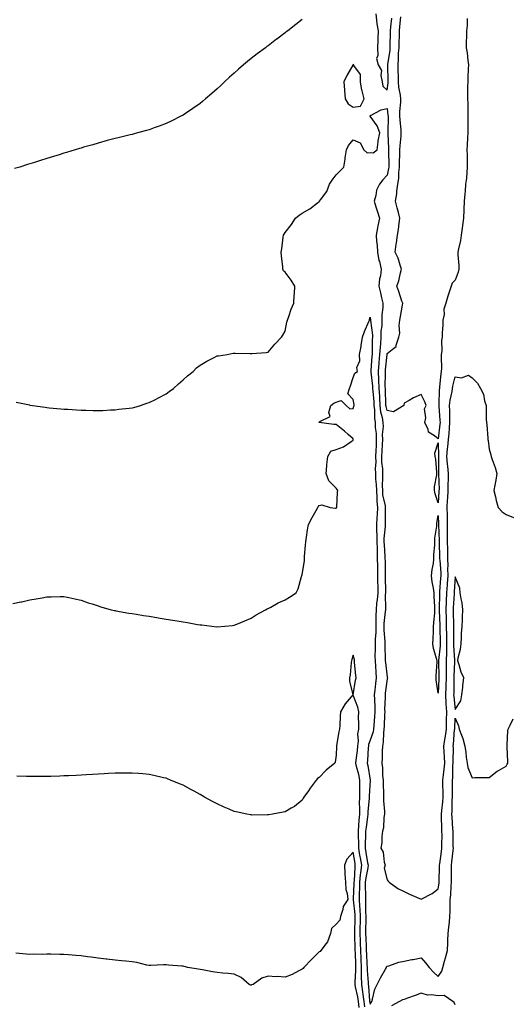
# Model space of a CAD drawing. Units: inches. Extents: x 968483 to 971123, y 7366538 to 7369178.
# Drawn here: x 969352 to 969642, y 7367310 to 7367888 of the extents above; entities that cross this region are included whole.
import ezdxf

# ---------------------------------------------------------------- set-up
doc = ezdxf.new("R2010")
doc.units = ezdxf.units.IN
doc.header["$MEASUREMENT"] = 0
doc.layers.add('Contour_96847366', color=7, linetype='Continuous', true_color=0x5023e1)

msp = doc.modelspace()

# ---------------------------------------------------------------- linework, layer by layer
at = {"layer": 'Contour_96847366'}
for points in [[(969561.31, 7367891.92, 3326), (969561.85, 7367888.12, 3326), (969562.05, 7367885.93, 3326), (969562.7, 7367881.92, 3326), (969562.6, 7367877.37, 3326), (969562.5, 7367876.37, 3326), (969562.39, 7367871.92, 3326), (969562.67, 7367867.3, 3326), (969561.78, 7367865.65, 3326), (969562.84, 7367861.92, 3326), (969564.67, 7367858.54, 3326), (969564.38, 7367855.59, 3326), (969565.2, 7367851.92, 3326), (969565.42, 7367849.29, 3326), (969568.05, 7367847, 3326), (969568.64, 7367851.33, 3326), (969568.62, 7367851.92, 3326), (969568.61, 7367852.47, 3326), (969568.48, 7367861.49, 3326), (969568.47, 7367861.92, 3326), (969568.51, 7367862.38, 3326), (969569.73, 7367870.24, 3326), (969569.86, 7367871.92, 3326), (969569.91, 7367873.78, 3326), (969570.02, 7367879.95, 3326), (969570.08, 7367881.92, 3326), (969570.28, 7367884.15, 3326), (969570.71, 7367889.26, 3326)], [(969518.05, 7367888.51, 3325), (969514.3, 7367885.67, 3325), (969509.68, 7367881.92, 3325), (969508.73, 7367881.24, 3325), (969508.05, 7367880.65, 3325), (969503.15, 7367877.02, 3325), (969503.03, 7367876.93, 3325), (969498.05, 7367873.05, 3325), (969497.39, 7367872.58, 3325), (969496.49, 7367871.92, 3325), (969491.62, 7367868.34, 3325), (969488.05, 7367865.57, 3325), (969486.02, 7367863.95, 3325), (969483.54, 7367861.92, 3325), (969480.6, 7367859.37, 3325), (969478.05, 7367857.06, 3325), (969475.34, 7367854.63, 3325), (969472.36, 7367851.92, 3325), (969470.17, 7367849.8, 3325), (969468.05, 7367847.79, 3325), (969464.93, 7367845.04, 3325), (969461.3, 7367841.92, 3325), (969459.57, 7367840.39, 3325), (969458.05, 7367839.13, 3325), (969453.78, 7367836.19, 3325), (969449.5, 7367833.36, 3325), (969448.05, 7367832.4, 3325), (969447.74, 7367832.23, 3325), (969447.15, 7367831.92, 3325), (969441.08, 7367828.89, 3325), (969438.05, 7367827.48, 3325), (969433.99, 7367825.98, 3325), (969431.09, 7367824.95, 3325), (969428.05, 7367823.84, 3325), (969426.58, 7367823.39, 3325), (969421.32, 7367821.92, 3325), (969418.73, 7367821.24, 3325), (969418.05, 7367821.07, 3325), (969416.91, 7367820.78, 3325), (969410.75, 7367819.22, 3325), (969408.05, 7367818.59, 3325), (969403.53, 7367817.4, 3325), (969398.05, 7367815.95, 3325), (969394.94, 7367815.03, 3325), (969389.61, 7367813.48, 3325), (969388.05, 7367813.02, 3325), (969387.21, 7367812.76, 3325), (969384.53, 7367811.92, 3325), (969379.55, 7367810.41, 3325), (969378.05, 7367809.95, 3325), (969375.22, 7367809.09, 3325), (969371.88, 7367808.09, 3325), (969368.05, 7367806.91, 3325), (969364.21, 7367805.76, 3325), (969360.77, 7367804.64, 3325), (969358.05, 7367803.8, 3325), (969356.59, 7367803.38, 3325), (969352.01, 7367801.92, 3325), (969348.98, 7367800.99, 3325)], [(969598.05, 7367642.37, 3325), (969595.92, 7367644.05, 3325), (969592.39, 7367646.26, 3325), (969592.13, 7367647.84, 3325), (969590.25, 7367651.92, 3325), (969590.81, 7367654.69, 3325), (969589.97, 7367660, 3325), (969591.07, 7367661.92, 3325), (969590.23, 7367664.1, 3325), (969588.05, 7367668.32, 3325), (969583.64, 7367666.33, 3325), (969580.97, 7367664.84, 3325), (969578.05, 7367663.33, 3325), (969577.85, 7367662.11, 3325), (969577.81, 7367661.92, 3325), (969571.73, 7367658.24, 3325), (969568.05, 7367658.85, 3325), (969567.4, 7367661.27, 3325), (969567.32, 7367661.92, 3325), (969567.28, 7367662.69, 3325), (969567.04, 7367670.92, 3325), (969566.99, 7367671.92, 3325), (969566.94, 7367673.03, 3325), (969567.03, 7367680.91, 3325), (969566.99, 7367681.92, 3325), (969567.06, 7367682.9, 3325), (969567.99, 7367691.86, 3325), (969568, 7367691.92, 3325), (969568, 7367691.97, 3325), (969568.05, 7367692.32, 3325), (969570.98, 7367694.85, 3325), (969573.39, 7367696.58, 3325), (969573.36, 7367697.24, 3325), (969575, 7367701.92, 3325), (969575.57, 7367704.4, 3325), (969575.05, 7367708.92, 3325), (969575.44, 7367711.92, 3325), (969575.89, 7367714.08, 3325), (969576.99, 7367720.86, 3325), (969577.19, 7367721.92, 3325), (969576.73, 7367723.24, 3325), (969574.96, 7367728.83, 3325), (969573.75, 7367731.92, 3325), (969574.86, 7367735.12, 3325), (969575.96, 7367739.83, 3325), (969576.58, 7367741.92, 3325), (969575.69, 7367744.28, 3325), (969574.45, 7367748.32, 3325), (969572.77, 7367751.92, 3325), (969573.44, 7367756.53, 3325), (969573.5, 7367757.37, 3325), (969574.08, 7367761.92, 3325), (969574.76, 7367765.21, 3325), (969575.1, 7367768.97, 3325), (969575.6, 7367771.92, 3325), (969574.72, 7367775.25, 3325), (969573.98, 7367777.85, 3325), (969572.96, 7367781.92, 3325), (969573.76, 7367786.2, 3325), (969573.79, 7367787.67, 3325), (969574.4, 7367791.92, 3325), (969574.85, 7367795.12, 3325), (969574.92, 7367798.79, 3325), (969575.27, 7367801.92, 3325), (969575.31, 7367804.66, 3325), (969575.56, 7367809.43, 3325), (969575.6, 7367811.92, 3325), (969575.67, 7367814.3, 3325), (969576.32, 7367820.19, 3325), (969576.38, 7367821.92, 3325), (969576.28, 7367823.68, 3325), (969575.63, 7367829.5, 3325), (969575.52, 7367831.92, 3325), (969575.49, 7367834.48, 3325), (969576.09, 7367839.96, 3325), (969576.07, 7367841.92, 3325), (969575.96, 7367844.01, 3325), (969574.92, 7367848.78, 3325), (969574.8, 7367851.92, 3325), (969574.72, 7367855.26, 3325), (969574.59, 7367858.47, 3325), (969574.51, 7367861.92, 3325), (969574.79, 7367865.18, 3325), (969574.81, 7367868.68, 3325), (969575.05, 7367871.92, 3325), (969575.14, 7367874.83, 3325), (969575.31, 7367879.17, 3325), (969575.38, 7367881.92, 3325), (969575.6, 7367884.37, 3325), (969576.14, 7367890, 3325)], [(969615.16, 7367889.03, 3325), (969615, 7367884.97, 3325), (969614.66, 7367881.92, 3325), (969614.63, 7367878.5, 3325), (969614.55, 7367875.41, 3325), (969614.53, 7367871.92, 3325), (969615.13, 7367869, 3325), (969615.45, 7367864.52, 3325), (969615.88, 7367861.92, 3325), (969615.74, 7367859.61, 3325), (969615.55, 7367854.42, 3325), (969615.39, 7367851.92, 3325), (969615.35, 7367849.22, 3325), (969615.29, 7367844.68, 3325), (969615.25, 7367841.92, 3325), (969615.41, 7367839.29, 3325), (969615.42, 7367834.54, 3325), (969615.57, 7367831.92, 3325), (969615.54, 7367829.42, 3325), (969615.52, 7367824.45, 3325), (969615.49, 7367821.92, 3325), (969615.31, 7367819.17, 3325), (969615.17, 7367814.8, 3325), (969614.96, 7367811.92, 3325), (969615.06, 7367808.93, 3325), (969615.07, 7367804.9, 3325), (969615.17, 7367801.92, 3325), (969614.82, 7367798.69, 3325), (969614.62, 7367795.34, 3325), (969614.2, 7367791.92, 3325), (969613.84, 7367787.71, 3325), (969613.76, 7367786.21, 3325), (969613.37, 7367781.92, 3325), (969613.17, 7367777.04, 3325), (969613.16, 7367776.81, 3325), (969612.95, 7367771.92, 3325), (969612.42, 7367767.55, 3325), (969612.13, 7367766, 3325), (969611.58, 7367761.92, 3325), (969611.13, 7367758.85, 3325), (969609.95, 7367753.82, 3325), (969609.63, 7367751.92, 3325), (969609.69, 7367750.28, 3325), (969610.18, 7367744.05, 3325), (969610.25, 7367741.92, 3325), (969609.87, 7367740.11, 3325), (969608.05, 7367735.54, 3325), (969606.24, 7367733.72, 3325), (969605.63, 7367731.92, 3325), (969604.51, 7367728.38, 3325), (969603.8, 7367726.16, 3325), (969602.5, 7367721.92, 3325), (969601.45, 7367718.52, 3325), (969601.5, 7367715.36, 3325), (969600.85, 7367711.92, 3325), (969600.8, 7367709.17, 3325), (969600.4, 7367704.27, 3325), (969600.35, 7367701.92, 3325), (969599.92, 7367700.04, 3325), (969600.15, 7367694.02, 3325), (969599.84, 7367691.92, 3325), (969599.75, 7367690.22, 3325), (969599.91, 7367683.78, 3325), (969599.82, 7367681.92, 3325), (969599.54, 7367680.43, 3325), (969598.88, 7367672.75, 3325), (969598.74, 7367671.92, 3325), (969598.67, 7367671.31, 3325), (969598.5, 7367662.36, 3325), (969598.44, 7367661.92, 3325), (969598.46, 7367661.51, 3325), (969599.12, 7367652.99, 3325), (969599.16, 7367651.92, 3325), (969599.07, 7367650.9, 3325), (969598.05, 7367642.37, 3325)], [(969349.96, 7367663.83, 3326), (969357.74, 7367662.23, 3326), (969358.05, 7367662.16, 3326), (969358.26, 7367662.13, 3326), (969359.6, 7367661.92, 3326), (969367.02, 7367660.89, 3326), (969368.05, 7367660.74, 3326), (969369.36, 7367660.61, 3326), (969376.13, 7367660, 3326), (969378.05, 7367659.81, 3326), (969380.32, 7367659.66, 3326), (969385.48, 7367659.35, 3326), (969388.05, 7367659.16, 3326), (969390.9, 7367659.07, 3326), (969395.12, 7367659, 3326), (969398.05, 7367658.9, 3326), (969400.93, 7367659.04, 3326), (969405.4, 7367659.27, 3326), (969408.05, 7367659.39, 3326), (969410.33, 7367659.64, 3326), (969416.44, 7367660.31, 3326), (969418.05, 7367660.48, 3326), (969419.17, 7367660.8, 3326), (969423, 7367661.92, 3326), (969426.81, 7367663.16, 3326), (969428.05, 7367663.56, 3326), (969431.38, 7367665.25, 3326), (969433.6, 7367666.38, 3326), (969438.05, 7367668.67, 3326), (969439.93, 7367670.04, 3326), (969442.36, 7367671.92, 3326), (969445.33, 7367674.64, 3326), (969448.05, 7367677.03, 3326), (969450.73, 7367679.24, 3326), (969453.93, 7367681.92, 3326), (969456.03, 7367683.94, 3326), (969458.05, 7367685.59, 3326), (969462.04, 7367687.93, 3326), (969466.04, 7367689.91, 3326), (969468.05, 7367690.95, 3326), (969468.86, 7367691.1, 3326), (969473.97, 7367691.92, 3326), (969477.42, 7367692.55, 3326), (969478.05, 7367692.66, 3326), (969478.77, 7367692.65, 3326), (969487.52, 7367692.45, 3326), (969488.05, 7367692.44, 3326), (969488.58, 7367692.45, 3326), (969496.89, 7367693.08, 3326), (969498.05, 7367693.11, 3326), (969502, 7367697.97, 3326), (969505.93, 7367701.92, 3326), (969506.69, 7367703.27, 3326), (969508.05, 7367705.52, 3326), (969509.12, 7367710.84, 3326), (969509.42, 7367711.92, 3326), (969510.23, 7367714.1, 3326), (969511.59, 7367718.38, 3326), (969513.14, 7367721.92, 3326), (969513.46, 7367726.51, 3326), (969513.53, 7367727.4, 3326), (969513.84, 7367731.92, 3326), (969511.67, 7367735.55, 3326), (969508.05, 7367740.21, 3326), (969507.16, 7367741.03, 3326), (969506.79, 7367741.92, 3326), (969506.65, 7367743.32, 3326), (969505.95, 7367749.82, 3326), (969505.74, 7367751.92, 3326), (969506.1, 7367753.87, 3326), (969506.83, 7367760.7, 3326), (969507.02, 7367761.92, 3326), (969507.41, 7367762.57, 3326), (969508.05, 7367763.38, 3326), (969511.89, 7367768.08, 3326), (969514.21, 7367771.92, 3326), (969516.23, 7367773.73, 3326), (969518.05, 7367774.87, 3326), (969522.52, 7367777.45, 3326), (969527.06, 7367780.94, 3326), (969528.05, 7367781.66, 3326), (969528.2, 7367781.78, 3326), (969528.3, 7367781.92, 3326), (969528.84, 7367782.71, 3326), (969532.49, 7367787.48, 3326), (969534.23, 7367791.92, 3326), (969535.71, 7367794.26, 3326), (969538.05, 7367797.24, 3326), (969540.39, 7367799.58, 3326), (969542.51, 7367801.92, 3326), (969543.43, 7367806.54, 3326), (969543.45, 7367807.32, 3326), (969544.13, 7367811.92, 3326), (969545.42, 7367814.55, 3326), (969548.05, 7367817.9, 3326), (969552.26, 7367816.13, 3326), (969554.29, 7367811.92, 3326), (969556.38, 7367810.26, 3326), (969558.05, 7367810.4, 3326), (969559.74, 7367810.23, 3326), (969562.17, 7367811.92, 3326), (969562.79, 7367816.65, 3326), (969562.72, 7367817.25, 3326), (969563.79, 7367821.92, 3326), (969562.22, 7367826.09, 3326), (969558.05, 7367831.74, 3326), (969557.98, 7367831.85, 3326), (969557.99, 7367831.92, 3326), (969557.84, 7367832.13, 3326), (969558.05, 7367832.04, 3326), (969558.25, 7367832.11, 3326), (969564.54, 7367835.43, 3326), (969568.05, 7367836.2, 3326), (969568.54, 7367832.41, 3326), (969568.55, 7367831.92, 3326), (969568.57, 7367831.4, 3326), (969568.43, 7367822.3, 3326), (969568.45, 7367821.92, 3326), (969568.44, 7367821.53, 3326), (969568.9, 7367812.77, 3326), (969568.88, 7367811.92, 3326), (969568.86, 7367811.11, 3326), (969569.06, 7367802.93, 3326), (969569.05, 7367801.92, 3326), (969568.94, 7367801.03, 3326), (969568.05, 7367797.2, 3326), (969565.5, 7367794.47, 3326), (969563.61, 7367791.92, 3326), (969561.73, 7367788.24, 3326), (969561.37, 7367785.24, 3326), (969560.37, 7367781.92, 3326), (969561.46, 7367778.52, 3326), (969562.22, 7367776.09, 3326), (969563.55, 7367771.92, 3326), (969562.52, 7367767.45, 3326), (969562.41, 7367766.28, 3326), (969561.6, 7367761.92, 3326), (969561.78, 7367758.19, 3326), (969562.23, 7367756.1, 3326), (969562.37, 7367751.92, 3326), (969563.25, 7367747.11, 3326), (969563.46, 7367746.51, 3326), (969564.6, 7367741.92, 3326), (969564.09, 7367737.95, 3326), (969563.63, 7367736.34, 3326), (969563.22, 7367731.92, 3326), (969564.09, 7367727.97, 3326), (969564.81, 7367725.16, 3326), (969565.57, 7367721.92, 3326), (969565.51, 7367719.38, 3326), (969564.94, 7367715.03, 3326), (969564.89, 7367711.92, 3326), (969564.88, 7367708.75, 3326), (969564.43, 7367705.55, 3326), (969564.42, 7367701.92, 3326), (969564.13, 7367698, 3326), (969563.87, 7367696.1, 3326), (969563.6, 7367691.92, 3326), (969563.18, 7367687.05, 3326), (969563.16, 7367686.82, 3326), (969562.74, 7367681.92, 3326), (969563, 7367676.97, 3326), (969563.01, 7367676.88, 3326), (969563.24, 7367671.92, 3326), (969563.51, 7367667.38, 3326), (969563.54, 7367666.44, 3326), (969563.79, 7367661.92, 3326), (969564.23, 7367658.1, 3326), (969565.12, 7367654.85, 3326), (969565.57, 7367651.92, 3326), (969565.65, 7367649.52, 3326), (969565.19, 7367644.78, 3326), (969565.27, 7367641.92, 3326), (969565.13, 7367639, 3326), (969564.89, 7367635.09, 3326), (969564.75, 7367631.92, 3326), (969564.81, 7367628.68, 3326), (969565.25, 7367624.72, 3326), (969565.32, 7367621.92, 3326), (969565.4, 7367619.27, 3326), (969565.14, 7367614.83, 3326), (969565.22, 7367611.92, 3326), (969565.41, 7367609.29, 3326), (969566.84, 7367603.13, 3326), (969566.97, 7367601.92, 3326), (969566.92, 7367600.79, 3326), (969566.98, 7367592.99, 3326), (969566.94, 7367591.92, 3326), (969566.93, 7367590.8, 3326), (969566.17, 7367583.8, 3326), (969566.17, 7367581.92, 3326), (969566.22, 7367580.09, 3326), (969566.74, 7367573.23, 3326), (969566.78, 7367571.92, 3326), (969566.79, 7367570.67, 3326), (969566.87, 7367563.1, 3326), (969566.89, 7367561.92, 3326), (969566.91, 7367560.78, 3326), (969567, 7367552.98, 3326), (969567.01, 7367551.92, 3326), (969566.93, 7367550.8, 3326), (969567.11, 7367542.86, 3326), (969567.02, 7367541.92, 3326), (969566.98, 7367540.85, 3326), (969566.17, 7367533.8, 3326), (969566.11, 7367531.92, 3326), (969566.09, 7367529.95, 3326), (969566.64, 7367523.32, 3326), (969566.63, 7367521.92, 3326), (969566.65, 7367520.52, 3326), (969566.94, 7367513.04, 3326), (969566.95, 7367511.92, 3326), (969567.03, 7367510.9, 3326), (969568.05, 7367502.43, 3326), (969568.27, 7367502.14, 3326), (969568.38, 7367501.92, 3326), (969568.28, 7367501.69, 3326), (969568.05, 7367501.45, 3326), (969566.94, 7367493.03, 3326), (969566.81, 7367491.92, 3326), (969566.82, 7367490.69, 3326), (969566.58, 7367483.4, 3326), (969566.59, 7367481.92, 3326), (969566.49, 7367480.36, 3326), (969566.28, 7367473.69, 3326), (969566.17, 7367471.92, 3326), (969565.82, 7367469.7, 3326), (969565.73, 7367464.25, 3326), (969565.22, 7367461.92, 3326), (969565.09, 7367458.96, 3326), (969565.08, 7367454.89, 3326), (969564.94, 7367451.92, 3326), (969565.3, 7367449.17, 3326), (969565.4, 7367444.56, 3326), (969565.69, 7367441.92, 3326), (969565.67, 7367439.54, 3326), (969565.98, 7367433.99, 3326), (969565.97, 7367431.92, 3326), (969565.85, 7367429.73, 3326), (969566.53, 7367423.44, 3326), (969566.42, 7367421.92, 3326), (969566.03, 7367419.9, 3326), (969565.97, 7367414, 3326), (969565.33, 7367411.92, 3326), (969564.9, 7367408.77, 3326), (969564.85, 7367405.12, 3326), (969564.28, 7367401.92, 3326), (969565.73, 7367399.59, 3326), (969566.24, 7367393.73, 3326), (969566.81, 7367391.92, 3326), (969566.28, 7367390.15, 3326), (969568.05, 7367383.44, 3326), (969568.67, 7367382.54, 3326), (969569.14, 7367381.92, 3326), (969574.42, 7367378.29, 3326), (969578.05, 7367376.44, 3326), (969581.17, 7367375.05, 3326), (969588.01, 7367371.96, 3326), (969588.05, 7367371.94, 3326), (969588.1, 7367371.97, 3326), (969594.54, 7367375.42, 3326), (969598.05, 7367378.02, 3326), (969598.57, 7367381.41, 3326), (969598.62, 7367381.92, 3326), (969598.62, 7367382.48, 3326), (969598.82, 7367391.15, 3326), (969598.82, 7367391.92, 3326), (969598.94, 7367392.81, 3326), (969600.02, 7367399.95, 3326), (969600.27, 7367401.92, 3326), (969600.25, 7367404.12, 3326), (969600.3, 7367409.67, 3326), (969600.28, 7367411.92, 3326), (969600.18, 7367414.05, 3326), (969600.06, 7367419.91, 3326), (969599.97, 7367421.92, 3326), (969600.14, 7367424.01, 3326), (969600.83, 7367429.14, 3326), (969601.03, 7367431.92, 3326), (969600.99, 7367434.86, 3326), (969600.86, 7367439.11, 3326), (969600.82, 7367441.92, 3326), (969601.1, 7367444.97, 3326), (969601.61, 7367448.36, 3326), (969601.89, 7367451.92, 3326), (969601.78, 7367455.65, 3326), (969601.54, 7367458.43, 3326), (969601.43, 7367461.92, 3326), (969601.98, 7367465.85, 3326), (969602.33, 7367467.65, 3326), (969602.85, 7367471.92, 3326), (969602.98, 7367476.85, 3326), (969602.98, 7367476.99, 3326), (969603.12, 7367481.92, 3326), (969602.83, 7367486.7, 3326), (969602.83, 7367487.14, 3326), (969602.57, 7367491.92, 3326), (969602.7, 7367496.57, 3326), (969602.74, 7367497.23, 3326), (969602.86, 7367501.92, 3326), (969602.92, 7367506.79, 3326), (969602.91, 7367507.06, 3326), (969602.97, 7367511.92, 3326), (969603.09, 7367516.88, 3326), (969603.08, 7367516.95, 3326), (969603.18, 7367521.92, 3326), (969603.11, 7367526.86, 3326), (969603.11, 7367526.98, 3326), (969603.04, 7367531.92, 3326), (969602.9, 7367536.77, 3326), (969602.89, 7367537.08, 3326), (969602.76, 7367541.92, 3326), (969602.92, 7367546.8, 3326), (969602.93, 7367547.04, 3326), (969603.11, 7367551.92, 3326), (969603.46, 7367556.51, 3326), (969603.52, 7367557.39, 3326), (969603.85, 7367561.92, 3326), (969603.77, 7367566.2, 3326), (969603.84, 7367567.71, 3326), (969603.75, 7367571.92, 3326), (969603.66, 7367576.31, 3326), (969603.65, 7367577.51, 3326), (969603.55, 7367581.92, 3326), (969603.56, 7367586.41, 3326), (969603.61, 7367587.48, 3326), (969603.63, 7367591.92, 3326), (969603.51, 7367596.46, 3326), (969603.5, 7367597.37, 3326), (969603.37, 7367601.92, 3326), (969603.62, 7367606.35, 3326), (969603.67, 7367607.54, 3326), (969603.91, 7367611.92, 3326), (969603.98, 7367615.99, 3326), (969604.12, 7367617.99, 3326), (969604.19, 7367621.92, 3326), (969603.77, 7367626.19, 3326), (969603.55, 7367627.42, 3326), (969603.18, 7367631.92, 3326), (969603.51, 7367636.46, 3326), (969603.71, 7367637.59, 3326), (969604.1, 7367641.92, 3326), (969604.44, 7367645.53, 3326), (969604.62, 7367648.5, 3326), (969604.92, 7367651.92, 3326), (969604.81, 7367655.16, 3326), (969604.82, 7367658.69, 3326), (969604.69, 7367661.92, 3326), (969605.02, 7367664.94, 3326), (969606.18, 7367670.06, 3326), (969606.44, 7367671.92, 3326), (969606.66, 7367673.31, 3326), (969608.05, 7367678.79, 3326), (969611.77, 7367678.2, 3326), (969615.9, 7367679.77, 3326), (969618.05, 7367678.19, 3326), (969621.1, 7367674.97, 3326), (969623.03, 7367671.92, 3326), (969624.68, 7367668.55, 3326), (969625.33, 7367664.64, 3326), (969626.19, 7367661.92, 3326), (969626.31, 7367660.18, 3326), (969626.32, 7367653.65, 3326), (969626.42, 7367651.92, 3326), (969626.6, 7367650.48, 3326), (969627.22, 7367642.75, 3326), (969627.33, 7367641.92, 3326), (969627.53, 7367641.4, 3326), (969628.05, 7367636.34, 3326), (969628.97, 7367632.84, 3326), (969629.22, 7367631.92, 3326), (969629.75, 7367630.22, 3326), (969631.6, 7367625.47, 3326), (969632.45, 7367621.92, 3326), (969631.99, 7367617.98, 3326), (969631.3, 7367615.17, 3326), (969630.8, 7367611.92, 3326), (969631.69, 7367608.28, 3326), (969632.16, 7367606.03, 3326), (969633.28, 7367601.92, 3326), (969635.59, 7367599.46, 3326), (969638.05, 7367597.79, 3326), (969642.29, 7367596.16, 3326)], [(969348.05, 7367545.61, 3327), (969352.68, 7367546.55, 3327), (969353.31, 7367546.65, 3327), (969358.05, 7367547.72, 3327), (969361.7, 7367548.27, 3327), (969365.13, 7367549, 3327), (969368.05, 7367549.5, 3327), (969370.49, 7367549.48, 3327), (969375.83, 7367549.7, 3327), (969378.05, 7367549.68, 3327), (969380.89, 7367549.08, 3327), (969384.5, 7367548.36, 3327), (969388.05, 7367547.57, 3327), (969392.23, 7367546.1, 3327), (969394.62, 7367545.35, 3327), (969398.05, 7367544.18, 3327), (969399.72, 7367543.59, 3327), (969405.82, 7367541.92, 3327), (969407.65, 7367541.52, 3327), (969408.05, 7367541.46, 3327), (969408.59, 7367541.38, 3327), (969416.16, 7367540.03, 3327), (969418.05, 7367539.77, 3327), (969420.61, 7367539.36, 3327), (969424.75, 7367538.62, 3327), (969428.05, 7367538.11, 3327), (969432.61, 7367537.36, 3327), (969433.35, 7367537.23, 3327), (969438.05, 7367536.5, 3327), (969441.99, 7367535.85, 3327), (969444.53, 7367535.43, 3327), (969448.05, 7367534.87, 3327), (969450.58, 7367534.45, 3327), (969456.64, 7367533.33, 3327), (969458.05, 7367533.09, 3327), (969459.13, 7367533.01, 3327), (969467.95, 7367532.02, 3327), (969468.05, 7367532.01, 3327), (969468.15, 7367532.02, 3327), (969477.17, 7367532.8, 3327), (969478.05, 7367532.89, 3327), (969479.69, 7367533.56, 3327), (969484.43, 7367535.54, 3327), (969488.05, 7367536.94, 3327), (969491.1, 7367538.88, 3327), (969496.62, 7367541.92, 3327), (969497.52, 7367542.45, 3327), (969498.05, 7367542.68, 3327), (969499.67, 7367543.54, 3327), (969503.89, 7367546.08, 3327), (969508.05, 7367547.74, 3327), (969510.69, 7367549.28, 3327), (969514.56, 7367551.92, 3327), (969515.71, 7367554.26, 3327), (969517.7, 7367561.57, 3327), (969517.83, 7367561.92, 3327), (969517.87, 7367562.09, 3327), (969518.05, 7367562.71, 3327), (969519.39, 7367570.58, 3327), (969519.36, 7367571.92, 3327), (969519.42, 7367573.29, 3327), (969520.06, 7367579.91, 3327), (969520.15, 7367581.92, 3327), (969520.63, 7367584.5, 3327), (969521.17, 7367588.81, 3327), (969521.81, 7367591.92, 3327), (969523.93, 7367596.04, 3327), (969526.33, 7367600.2, 3327), (969527.29, 7367601.92, 3327), (969527.55, 7367602.42, 3327), (969528.05, 7367603.16, 3327), (969529.69, 7367603.56, 3327), (969534.55, 7367601.92, 3327), (969537.68, 7367601.55, 3327), (969538.05, 7367601.62, 3327), (969538.25, 7367601.72, 3327), (969538.35, 7367601.92, 3327), (969538.38, 7367602.25, 3327), (969538.94, 7367611.03, 3327), (969539.04, 7367611.92, 3327), (969538.75, 7367612.63, 3327), (969538.05, 7367613.44, 3327), (969533.77, 7367617.64, 3327), (969532.25, 7367621.92, 3327), (969532.67, 7367626.53, 3327), (969532.64, 7367627.33, 3327), (969533.18, 7367631.92, 3327), (969534.95, 7367635.02, 3327), (969538.05, 7367636.04, 3327), (969542.36, 7367637.62, 3327), (969546.95, 7367640.82, 3327), (969548.05, 7367641.48, 3327), (969548.12, 7367641.85, 3327), (969548.12, 7367641.92, 3327), (969548.13, 7367642, 3327), (969548.05, 7367642.34, 3327), (969545.17, 7367644.81, 3327), (969542.88, 7367646.76, 3327), (969538.05, 7367650.77, 3327), (969536.8, 7367650.67, 3327), (969528.13, 7367651.84, 3327), (969528.05, 7367651.83, 3327), (969528.02, 7367651.89, 3327), (969528.01, 7367651.92, 3327), (969528.02, 7367651.95, 3327), (969528.05, 7367652.01, 3327), (969528.53, 7367652.4, 3327), (969534.59, 7367655.37, 3327), (969533.81, 7367657.68, 3327), (969534.87, 7367661.92, 3327), (969536.73, 7367663.24, 3327), (969538.05, 7367663.77, 3327), (969540.96, 7367664.84, 3327), (969544, 7367661.92, 3327), (969546.02, 7367659.89, 3327), (969548.05, 7367660.2, 3327), (969548.52, 7367661.46, 3327), (969548.59, 7367661.92, 3327), (969548.65, 7367662.52, 3327), (969548.05, 7367665.5, 3327), (969544.9, 7367668.77, 3327), (969545.88, 7367671.92, 3327), (969546.45, 7367673.52, 3327), (969548.05, 7367678.32, 3327), (969549.12, 7367680.84, 3327), (969550.55, 7367681.92, 3327), (969550.28, 7367684.14, 3327), (969551.96, 7367688.02, 3327), (969551.8, 7367691.92, 3327), (969552.7, 7367696.57, 3327), (969552.87, 7367697.1, 3327), (969553.55, 7367701.92, 3327), (969554.73, 7367705.24, 3327), (969557.32, 7367711.19, 3327), (969557.61, 7367711.92, 3327), (969557.63, 7367712.34, 3327), (969558.05, 7367713.73, 3327), (969558.21, 7367712.07, 3327), (969558.21, 7367711.77, 3327), (969559.38, 7367703.25, 3327), (969559.37, 7367701.92, 3327), (969559.28, 7367700.69, 3327), (969559.28, 7367693.15, 3327), (969559.2, 7367691.92, 3327), (969559.11, 7367690.86, 3327), (969558.54, 7367682.41, 3327), (969558.5, 7367681.92, 3327), (969558.53, 7367681.44, 3327), (969559.43, 7367673.29, 3327), (969559.49, 7367671.92, 3327), (969559.57, 7367670.39, 3327), (969560.14, 7367664.01, 3327), (969560.26, 7367661.92, 3327), (969560.55, 7367659.42, 3327), (969560.53, 7367654.4, 3327), (969560.91, 7367651.92, 3327), (969561.01, 7367648.96, 3327), (969561.56, 7367645.43, 3327), (969561.65, 7367641.92, 3327), (969561.5, 7367638.47, 3327), (969561.42, 7367635.29, 3327), (969561.27, 7367631.92, 3327), (969561.34, 7367628.63, 3327), (969561.09, 7367624.96, 3327), (969561.17, 7367621.92, 3327), (969561.26, 7367618.7, 3327), (969561.64, 7367615.51, 3327), (969561.73, 7367611.92, 3327), (969562.03, 7367607.93, 3327), (969561.91, 7367605.78, 3327), (969562.3, 7367601.92, 3327), (969562.15, 7367597.82, 3327), (969561.99, 7367595.86, 3327), (969561.83, 7367591.92, 3327), (969561.81, 7367588.16, 3327), (969562.03, 7367585.9, 3327), (969562.01, 7367581.92, 3327), (969562.14, 7367577.83, 3327), (969562.12, 7367575.99, 3327), (969562.25, 7367571.92, 3327), (969562.29, 7367567.68, 3327), (969562.3, 7367566.17, 3327), (969562.34, 7367561.92, 3327), (969562.44, 7367557.52, 3327), (969562.49, 7367556.36, 3327), (969562.6, 7367551.92, 3327), (969562.27, 7367547.7, 3327), (969561.88, 7367545.75, 3327), (969561.51, 7367541.92, 3327), (969561.37, 7367538.6, 3327), (969561.49, 7367535.36, 3327), (969561.37, 7367531.92, 3327), (969561.34, 7367528.63, 3327), (969560.94, 7367524.81, 3327), (969560.91, 7367521.92, 3327), (969560.95, 7367519.02, 3327), (969560.9, 7367514.77, 3327), (969560.94, 7367511.92, 3327), (969561.19, 7367508.77, 3327), (969561.37, 7367505.24, 3327), (969561.65, 7367501.92, 3327), (969561.26, 7367498.71, 3327), (969560.83, 7367494.7, 3327), (969560.51, 7367491.92, 3327), (969560.52, 7367489.45, 3327), (969560.75, 7367484.61, 3327), (969560.76, 7367481.92, 3327), (969560.61, 7367479.36, 3327), (969560.15, 7367474.02, 3327), (969560.02, 7367471.92, 3327), (969559.75, 7367470.22, 3327), (969558.05, 7367465.32, 3327), (969557.13, 7367462.83, 3327), (969557.03, 7367461.92, 3327), (969556.93, 7367460.8, 3327), (969556.49, 7367453.49, 3327), (969556.32, 7367451.92, 3327), (969556.64, 7367450.51, 3327), (969557.99, 7367441.98, 3327), (969558, 7367441.92, 3327), (969558, 7367441.87, 3327), (969557.52, 7367432.44, 3327), (969557.51, 7367431.92, 3327), (969557.5, 7367431.38, 3327), (969556.61, 7367423.35, 3327), (969556.6, 7367421.92, 3327), (969556.44, 7367420.31, 3327), (969555.62, 7367414.35, 3327), (969555.4, 7367411.92, 3327), (969555.41, 7367409.28, 3327), (969555.18, 7367404.79, 3327), (969555.19, 7367401.92, 3327), (969555.6, 7367399.47, 3327), (969556.59, 7367393.39, 3327), (969556.82, 7367391.92, 3327), (969556.63, 7367390.51, 3327), (969555.45, 7367384.52, 3327), (969555.17, 7367381.92, 3327), (969555.14, 7367379.01, 3327), (969555.27, 7367374.7, 3327), (969555.25, 7367371.92, 3327), (969555.38, 7367369.25, 3327), (969555.38, 7367364.59, 3327), (969555.5, 7367361.92, 3327), (969555.46, 7367359.33, 3327), (969555.41, 7367354.56, 3327), (969555.36, 7367351.92, 3327), (969555.45, 7367349.32, 3327), (969555.67, 7367344.31, 3327), (969555.75, 7367341.92, 3327), (969555.84, 7367339.71, 3327), (969556.14, 7367333.83, 3327), (969556.22, 7367331.92, 3327), (969556.25, 7367330.12, 3327), (969556.96, 7367323.01, 3327), (969556.98, 7367321.92, 3327), (969557.13, 7367321, 3327), (969557.72, 7367312.25, 3327), (969557.76, 7367311.92, 3327), (969557.8, 7367311.66, 3327), (969558.05, 7367310.43, 3327), (969558.66, 7367311.32, 3327), (969559.01, 7367311.92, 3327), (969559.5, 7367313.37, 3327), (969560.85, 7367319.11, 3327), (969562.14, 7367321.92, 3327), (969564.08, 7367325.9, 3327), (969567.05, 7367330.93, 3327), (969567.61, 7367331.92, 3327), (969567.75, 7367332.22, 3327), (969568.05, 7367332.64, 3327), (969569.03, 7367332.9, 3327), (969575, 7367334.96, 3327), (969578.05, 7367335.6, 3327), (969582.63, 7367336.5, 3327), (969583.31, 7367336.66, 3327), (969588.05, 7367337.52, 3327), (969590.69, 7367334.55, 3327), (969592.75, 7367331.92, 3327), (969595.28, 7367329.15, 3327), (969598.05, 7367326.7, 3327), (969600.24, 7367329.73, 3327), (969600.76, 7367331.92, 3327), (969601.83, 7367335.7, 3327), (969602.45, 7367337.52, 3327), (969603.5, 7367341.92, 3327), (969603.67, 7367346.3, 3327), (969603.78, 7367347.66, 3327), (969603.97, 7367351.92, 3327), (969604.38, 7367355.59, 3327), (969604.62, 7367358.49, 3327), (969604.98, 7367361.92, 3327), (969605.02, 7367364.95, 3327), (969605.13, 7367369, 3327), (969605.16, 7367371.92, 3327), (969605.44, 7367374.53, 3327), (969605.7, 7367379.57, 3327), (969605.93, 7367381.92, 3327), (969605.93, 7367384.04, 3327), (969605.81, 7367389.69, 3327), (969605.82, 7367391.92, 3327), (969606.08, 7367393.89, 3327), (969606.81, 7367400.68, 3327), (969606.97, 7367401.92, 3327), (969606.96, 7367403.01, 3327), (969606.79, 7367410.66, 3327), (969606.78, 7367411.92, 3327), (969606.71, 7367413.26, 3327), (969606.23, 7367420.1, 3327), (969606.16, 7367421.92, 3327), (969606.29, 7367423.68, 3327), (969606.37, 7367430.24, 3327), (969606.49, 7367431.92, 3327), (969606.47, 7367433.5, 3327), (969606.5, 7367440.37, 3327), (969606.48, 7367441.92, 3327), (969606.61, 7367443.36, 3327), (969606.7, 7367450.57, 3327), (969606.81, 7367451.92, 3327), (969606.77, 7367453.2, 3327), (969606.98, 7367460.85, 3327), (969606.95, 7367461.92, 3327), (969607.08, 7367462.89, 3327), (969607.71, 7367471.58, 3327), (969607.75, 7367471.92, 3327), (969607.76, 7367472.21, 3327), (969608.05, 7367478.3, 3327), (969609.95, 7367473.83, 3327), (969610.4, 7367471.92, 3327), (969611.71, 7367468.26, 3327), (969612.54, 7367466.41, 3327), (969613.75, 7367461.92, 3327), (969614.26, 7367458.13, 3327), (969614.58, 7367455.39, 3327), (969615.03, 7367451.92, 3327), (969615.56, 7367449.42, 3327), (969618.05, 7367443.32, 3327), (969619.51, 7367443.38, 3327), (969626.52, 7367443.46, 3327), (969628.05, 7367443.54, 3327), (969632.74, 7367447.23, 3327), (969633.95, 7367447.82, 3327), (969638.05, 7367450.11, 3327), (969638.62, 7367451.36, 3327), (969639, 7367451.92, 3327), (969639, 7367452.87, 3327), (969638.63, 7367461.34, 3327), (969638.64, 7367461.92, 3327), (969638.69, 7367462.57, 3327), (969639.04, 7367470.93, 3327), (969639.15, 7367471.92, 3327), (969640.38, 7367474.26, 3327), (969642.11, 7367477.86, 3327)], [(969554.87, 7367308.74, 3328), (969554.48, 7367311.92, 3328), (969553.91, 7367316.06, 3328), (969553.8, 7367317.67, 3328), (969553.11, 7367321.92, 3328), (969553.02, 7367326.89, 3328), (969553.02, 7367326.95, 3328), (969552.94, 7367331.92, 3328), (969552.74, 7367336.61, 3328), (969552.72, 7367337.25, 3328), (969552.52, 7367341.92, 3328), (969552.37, 7367346.24, 3328), (969552.33, 7367347.64, 3328), (969552.19, 7367351.92, 3328), (969552.27, 7367356.13, 3328), (969552.31, 7367357.66, 3328), (969552.39, 7367361.92, 3328), (969552.19, 7367366.06, 3328), (969552.01, 7367367.97, 3328), (969551.8, 7367371.92, 3328), (969551.83, 7367375.7, 3328), (969551.93, 7367378.04, 3328), (969551.96, 7367381.92, 3328), (969552.44, 7367386.32, 3328), (969552.49, 7367387.47, 3328), (969553.08, 7367391.92, 3328), (969552.37, 7367396.24, 3328), (969552.08, 7367397.88, 3328), (969551.42, 7367401.92, 3328), (969551.4, 7367405.27, 3328), (969551.18, 7367408.78, 3328), (969551.17, 7367411.92, 3328), (969551.49, 7367415.36, 3328), (969551.63, 7367418.33, 3328), (969551.99, 7367421.92, 3328), (969552.04, 7367425.91, 3328), (969551.87, 7367428.11, 3328), (969551.93, 7367431.92, 3328), (969552.01, 7367435.87, 3328), (969551.98, 7367437.99, 3328), (969552.05, 7367441.92, 3328), (969551.38, 7367445.25, 3328), (969550.11, 7367449.86, 3328), (969549.64, 7367451.92, 3328), (969549.82, 7367453.69, 3328), (969550.62, 7367459.36, 3328), (969550.86, 7367461.92, 3328), (969551.21, 7367465.08, 3328), (969550.84, 7367469.13, 3328), (969551.34, 7367471.92, 3328), (969551.49, 7367475.36, 3328), (969551.27, 7367478.7, 3328), (969551.44, 7367481.92, 3328), (969550.84, 7367484.72, 3328), (969548.16, 7367491.81, 3328), (969548.13, 7367491.92, 3328), (969548.15, 7367492.02, 3328), (969549.42, 7367500.55, 3328), (969549.75, 7367501.92, 3328), (969549.57, 7367503.44, 3328), (969548.94, 7367511.03, 3328), (969548.84, 7367511.92, 3328), (969548.77, 7367512.64, 3328), (969548.05, 7367515.23, 3328), (969547.28, 7367512.69, 3328), (969547.13, 7367511.92, 3328), (969546.94, 7367510.81, 3328), (969546.22, 7367503.75, 3328), (969545.84, 7367501.92, 3328), (969545.88, 7367499.75, 3328), (969547.85, 7367492.12, 3328), (969547.85, 7367491.92, 3328), (969546.94, 7367490.81, 3328), (969543.34, 7367486.63, 3328), (969540.7, 7367481.92, 3328), (969540.47, 7367479.5, 3328), (969540.32, 7367474.19, 3328), (969540.13, 7367471.92, 3328), (969539.73, 7367470.24, 3328), (969538.35, 7367462.23, 3328), (969538.29, 7367461.92, 3328), (969538.35, 7367461.61, 3328), (969538.05, 7367456.57, 3328), (969537.53, 7367452.44, 3328), (969537.35, 7367451.92, 3328), (969532.18, 7367447.79, 3328), (969528.05, 7367443.42, 3328), (969527.1, 7367442.86, 3328), (969526.22, 7367441.92, 3328), (969522.86, 7367437.11, 3328), (969521.8, 7367435.67, 3328), (969519.04, 7367431.92, 3328), (969518.67, 7367431.29, 3328), (969518.05, 7367430.14, 3328), (969513.5, 7367426.47, 3328), (969511.53, 7367425.39, 3328), (969508.05, 7367423.31, 3328), (969506.89, 7367423.08, 3328), (969500.7, 7367421.92, 3328), (969498.44, 7367421.53, 3328), (969498.05, 7367421.48, 3328), (969497.62, 7367421.49, 3328), (969488.55, 7367421.42, 3328), (969488.05, 7367421.44, 3328), (969487.65, 7367421.52, 3328), (969485.52, 7367421.92, 3328), (969479.37, 7367423.24, 3328), (969478.05, 7367423.5, 3328), (969475.18, 7367424.79, 3328), (969472.24, 7367426.11, 3328), (969468.05, 7367428.01, 3328), (969465.45, 7367429.33, 3328), (969460.59, 7367431.92, 3328), (969459.02, 7367432.88, 3328), (969458.05, 7367433.48, 3328), (969454.58, 7367435.39, 3328), (969452.61, 7367436.48, 3328), (969448.05, 7367438.98, 3328), (969445.96, 7367439.83, 3328), (969440.72, 7367441.92, 3328), (969438.84, 7367442.71, 3328), (969438.05, 7367443.02, 3328), (969436.63, 7367443.34, 3328), (969430.85, 7367444.72, 3328), (969428.05, 7367445.29, 3328), (969424.43, 7367445.55, 3328), (969421.91, 7367445.78, 3328), (969418.05, 7367446.04, 3328), (969413.99, 7367445.98, 3328), (969412.11, 7367445.98, 3328), (969408.05, 7367445.94, 3328), (969404.25, 7367445.71, 3328), (969401.72, 7367445.59, 3328), (969398.05, 7367445.4, 3328), (969394.77, 7367445.2, 3328), (969391.17, 7367445.03, 3328), (969388.05, 7367444.84, 3328), (969385.28, 7367444.69, 3328), (969380.61, 7367444.47, 3328), (969378.05, 7367444.34, 3328), (969375.7, 7367444.27, 3328), (969370.23, 7367444.1, 3328), (969368.05, 7367444.01, 3328), (969365.98, 7367443.99, 3328), (969360.12, 7367443.99, 3328), (969358.05, 7367443.99, 3328), (969355.91, 7367444.06, 3328), (969350.38, 7367444.25, 3328)], [(969551.64, 7367308.33, 3329), (969551.2, 7367311.92, 3329), (969550.81, 7367314.69, 3329), (969549.48, 7367320.5, 3329), (969549.24, 7367321.92, 3329), (969549.22, 7367323.09, 3329), (969549.69, 7367330.28, 3329), (969549.66, 7367331.92, 3329), (969549.59, 7367333.47, 3329), (969549.35, 7367340.62, 3329), (969549.29, 7367341.92, 3329), (969549.25, 7367343.12, 3329), (969549.05, 7367350.92, 3329), (969549.01, 7367351.92, 3329), (969549.03, 7367352.9, 3329), (969549.23, 7367360.73, 3329), (969549.26, 7367361.92, 3329), (969549.2, 7367363.07, 3329), (969548.36, 7367371.61, 3329), (969548.34, 7367371.92, 3329), (969548.35, 7367372.22, 3329), (969548.74, 7367381.23, 3329), (969548.74, 7367381.92, 3329), (969548.83, 7367382.71, 3329), (969549.18, 7367390.78, 3329), (969549.33, 7367391.92, 3329), (969549.15, 7367393.02, 3329), (969548.05, 7367399.52, 3329), (969544.41, 7367395.57, 3329), (969543.03, 7367391.92, 3329), (969543.19, 7367387.05, 3329), (969543.26, 7367386.71, 3329), (969543.49, 7367381.92, 3329), (969543.78, 7367377.65, 3329), (969544.56, 7367375.41, 3329), (969544.97, 7367371.92, 3329), (969542.27, 7367367.7, 3329), (969542.01, 7367365.88, 3329), (969540.66, 7367361.92, 3329), (969540.22, 7367359.75, 3329), (969538.05, 7367357.29, 3329), (969535.26, 7367354.71, 3329), (969534.8, 7367351.92, 3329), (969532.96, 7367347, 3329), (969532.11, 7367345.98, 3329), (969529.07, 7367341.92, 3329), (969528.73, 7367341.23, 3329), (969528.05, 7367341.11, 3329), (969523.48, 7367336.5, 3329), (969519.09, 7367331.92, 3329), (969518.69, 7367331.28, 3329), (969518.05, 7367330.88, 3329), (969516.05, 7367329.92, 3329), (969512.12, 7367327.85, 3329), (969508.05, 7367326.26, 3329), (969503.44, 7367326.53, 3329), (969502.6, 7367326.48, 3329), (969498.05, 7367326.82, 3329), (969494.31, 7367325.66, 3329), (969489.31, 7367321.92, 3329), (969488.32, 7367321.64, 3329), (969488.05, 7367321.52, 3329), (969487.71, 7367321.58, 3329), (969486.91, 7367321.92, 3329), (969482.2, 7367326.07, 3329), (969478.05, 7367328.02, 3329), (969474.51, 7367328.37, 3329), (969471.38, 7367328.59, 3329), (969468.05, 7367328.9, 3329), (969465.4, 7367329.28, 3329), (969459.51, 7367330.47, 3329), (969458.05, 7367330.7, 3329), (969456.97, 7367330.84, 3329), (969450.96, 7367331.92, 3329), (969448.65, 7367332.52, 3329), (969448.05, 7367332.64, 3329), (969447.25, 7367332.72, 3329), (969439.45, 7367333.32, 3329), (969438.05, 7367333.48, 3329), (969436.52, 7367333.46, 3329), (969429.18, 7367333.05, 3329), (969428.05, 7367333.02, 3329), (969426.71, 7367333.26, 3329), (969420.92, 7367334.79, 3329), (969418.05, 7367335.19, 3329), (969414.46, 7367335.52, 3329), (969411.88, 7367335.75, 3329), (969408.05, 7367336.12, 3329), (969403.25, 7367336.72, 3329), (969402.89, 7367336.76, 3329), (969398.05, 7367337.41, 3329), (969394.04, 7367337.91, 3329), (969391.8, 7367338.17, 3329), (969388.05, 7367338.65, 3329), (969385.03, 7367338.9, 3329), (969380.74, 7367339.24, 3329), (969378.05, 7367339.47, 3329), (969375.63, 7367339.5, 3329), (969370.34, 7367339.63, 3329), (969368.05, 7367339.66, 3329), (969365.64, 7367339.51, 3329), (969360.29, 7367339.69, 3329), (969358.05, 7367339.51, 3329), (969355.85, 7367339.72, 3329), (969349.74, 7367340.24, 3329)], [(969608.05, 7367310.03, 3328), (969607.45, 7367311.32, 3328), (969606.68, 7367311.92, 3328), (969601.56, 7367315.42, 3328), (969598.05, 7367315.31, 3328), (969594.03, 7367315.94, 3328), (969591.73, 7367315.6, 3328), (969588.05, 7367316.83, 3328), (969584.46, 7367315.51, 3328), (969580.03, 7367313.9, 3328), (969578.05, 7367313.17, 3328), (969577.14, 7367312.83, 3328), (969575.3, 7367311.92, 3328), (969570.62, 7367309.35, 3328)]]:
    msp.add_polyline3d(points, dxfattribs=at)
for points in [[(969548.05, 7367837.12, 3326), (969552.38, 7367837.6, 3326), (969554.51, 7367841.92, 3326), (969553.33, 7367846.64, 3326), (969553.18, 7367847.04, 3326), (969552.33, 7367851.92, 3326), (969552.31, 7367856.18, 3326), (969548.46, 7367861.51, 3326), (969548.45, 7367861.92, 3326), (969548.14, 7367862.01, 3326), (969548.05, 7367862.02, 3326), (969548, 7367861.97, 3326), (969547.95, 7367861.92, 3326), (969547.83, 7367861.7, 3326), (969544.31, 7367855.66, 3326), (969542.57, 7367851.92, 3326), (969542.95, 7367847.02, 3326), (969542.98, 7367846.85, 3326), (969543.29, 7367841.92, 3326), (969545.18, 7367839.05, 3326)], [(969598.05, 7367604.64, 3325), (969596.23, 7367610.1, 3325), (969595.81, 7367611.92, 3325), (969595.81, 7367614.16, 3325), (969597.3, 7367621.17, 3325), (969597.3, 7367621.92, 3325), (969597.17, 7367622.8, 3325), (969596.59, 7367630.46, 3325), (969596.35, 7367631.92, 3325), (969596.11, 7367633.86, 3325), (969598.05, 7367639.96, 3325), (969598.25, 7367632.12, 3325), (969598.24, 7367631.92, 3325), (969598.25, 7367631.72, 3325), (969598.16, 7367622.03, 3325), (969598.17, 7367621.92, 3325), (969598.17, 7367621.81, 3325), (969598.54, 7367612.41, 3325), (969598.53, 7367611.92, 3325), (969598.5, 7367611.47, 3325)], [(969598.05, 7367493.01, 3325), (969596.87, 7367500.74, 3325), (969596.8, 7367501.92, 3325), (969596.82, 7367503.15, 3325), (969597.41, 7367511.28, 3325), (969597.42, 7367511.92, 3325), (969597.26, 7367512.71, 3325), (969595.39, 7367519.26, 3325), (969594.95, 7367521.92, 3325), (969595.03, 7367524.93, 3325), (969595.31, 7367529.18, 3325), (969595.39, 7367531.92, 3325), (969595.47, 7367534.5, 3325), (969596.07, 7367539.93, 3325), (969596.14, 7367541.92, 3325), (969596.04, 7367543.93, 3325), (969595.77, 7367549.64, 3325), (969595.68, 7367551.92, 3325), (969595.34, 7367554.63, 3325), (969594.51, 7367558.37, 3325), (969594.15, 7367561.92, 3325), (969594.45, 7367565.53, 3325), (969595.29, 7367569.15, 3325), (969595.57, 7367571.92, 3325), (969595.55, 7367574.42, 3325), (969596.07, 7367579.94, 3325), (969596.05, 7367581.92, 3325), (969596.08, 7367583.89, 3325), (969597.18, 7367591.05, 3325), (969597.2, 7367591.92, 3325), (969597.23, 7367592.74, 3325), (969598.05, 7367597.23, 3325), (969598.25, 7367592.12, 3325), (969598.26, 7367591.92, 3325), (969598.26, 7367591.72, 3325), (969598.63, 7367582.49, 3325), (969598.62, 7367581.92, 3325), (969598.64, 7367581.34, 3325), (969598.89, 7367572.76, 3325), (969598.91, 7367571.92, 3325), (969598.93, 7367571.05, 3325), (969599.58, 7367563.45, 3325), (969599.61, 7367561.92, 3325), (969599.51, 7367560.46, 3325), (969598.88, 7367552.75, 3325), (969598.81, 7367551.92, 3325), (969598.79, 7367551.18, 3325), (969598.66, 7367542.53, 3325), (969598.64, 7367541.92, 3325), (969598.66, 7367541.31, 3325), (969598.96, 7367532.83, 3325), (969598.99, 7367531.92, 3325), (969599, 7367530.97, 3325), (969599.18, 7367523.05, 3325), (969599.19, 7367521.92, 3325), (969599.17, 7367520.79, 3325), (969598.28, 7367512.15, 3325), (969598.27, 7367511.92, 3325), (969598.27, 7367511.7, 3325), (969598.52, 7367502.39, 3325), (969598.51, 7367501.92, 3325), (969598.5, 7367501.47, 3325)], [(969608.05, 7367483.42, 3327), (969611.46, 7367488.51, 3327), (969611.99, 7367491.92, 3327), (969612.46, 7367496.34, 3327), (969612.45, 7367497.52, 3327), (969613.09, 7367501.92, 3327), (969611.51, 7367505.37, 3327), (969610.44, 7367509.52, 3327), (969609.61, 7367511.92, 3327), (969609.87, 7367513.74, 3327), (969611.15, 7367518.83, 3327), (969611.47, 7367521.92, 3327), (969611.74, 7367525.61, 3327), (969611.78, 7367528.19, 3327), (969612.08, 7367531.92, 3327), (969612.31, 7367536.18, 3327), (969612.42, 7367537.55, 3327), (969612.64, 7367541.92, 3327), (969612.11, 7367545.98, 3327), (969611.52, 7367548.46, 3327), (969610.97, 7367551.92, 3327), (969610.71, 7367554.58, 3327), (969608.05, 7367561.28, 3327), (969607.45, 7367552.52, 3327), (969607.41, 7367551.92, 3327), (969607.39, 7367551.25, 3327), (969606.91, 7367543.06, 3327), (969606.87, 7367541.92, 3327), (969606.91, 7367540.77, 3327), (969607.06, 7367532.9, 3327), (969607.09, 7367531.92, 3327), (969607.11, 7367530.98, 3327), (969607.14, 7367522.83, 3327), (969607.15, 7367521.92, 3327), (969607.13, 7367521, 3327), (969607.69, 7367512.29, 3327), (969607.68, 7367511.92, 3327), (969607.67, 7367511.54, 3327), (969607.22, 7367502.75, 3327), (969607.21, 7367501.92, 3327), (969607.19, 7367501.06, 3327), (969607.17, 7367492.8, 3327), (969607.14, 7367491.92, 3327), (969607.19, 7367491.06, 3327)]]:
    msp.add_polyline3d(points, close=True, dxfattribs=at)

doc.saveas('drawing.dxf')
